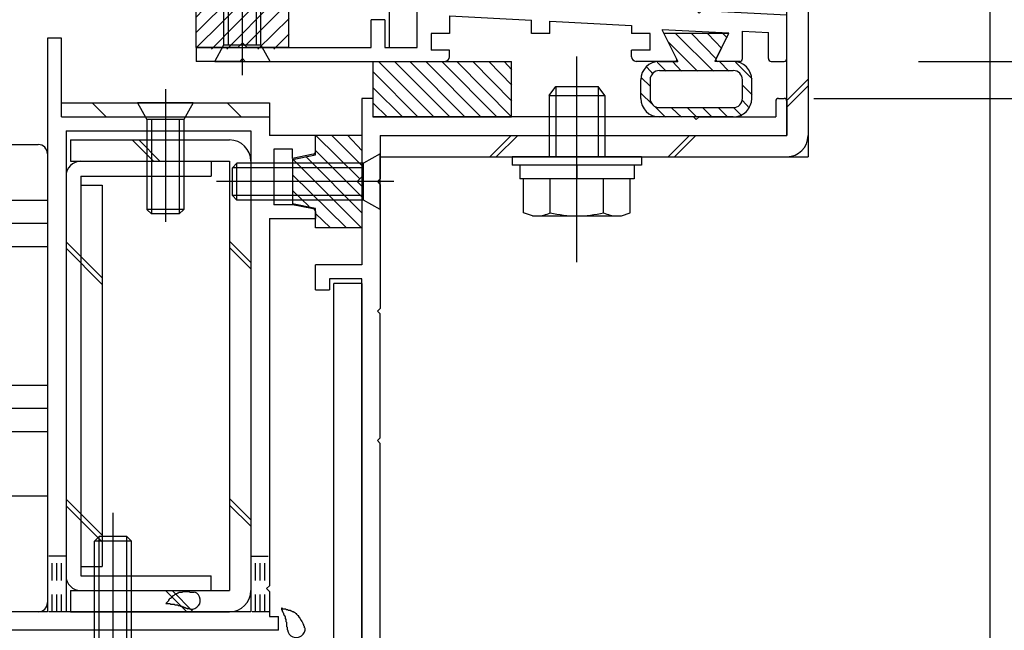
# Model space of a CAD drawing. Extents: x -210 to 210, y -148 to 148.
# Drawn here: x 86 to 122, y -52 to -30 of the extents above; entities that cross this region are included whole.
import ezdxf

# ---------------------------------------------------------------- set-up
doc = ezdxf.new("R2010")
doc.units = 0
doc.header["$LTSCALE"] = 10
doc.linetypes.add('DOT', pattern=[0.1125, 0.0625, -0.05])
for name, color, linetype in [('St', 127, 'CONTINUOUS'), ('ガラス', 48, 'CONTINUOUS'), ('ゴム等', 63, 'CONTINUOUS'), ('ボルト／ビス', 64, 'CONTINUOUS'), ('別途部材', 96, 'CONTINUOUS'), ('型材断面', 47, 'CONTINUOUS'), ('寸法', 80, 'CONTINUOUS')]:
    doc.layers.add(name, color=color, linetype=linetype)

# ---------------------------------------------------------------- blocks, each defined once
blk = doc.blocks.new('*GRP_0003')
at = {"layer": '型材断面', "color": 47, "linetype": 'CONTINUOUS'}
for p, q in [((98.067305, 1.04198), (97.400638, 1.04198)), ((97.400638, -5.291333), (97.400638, 1.04198)), ((98.067305, -0.524687), (98.067305, 1.04198)), ((97.967305, -0.624687), (98.067305, -0.524687)), ((97.967305, -0.624687), (98.067305, -0.724687)), ((98.067305, -4.791333), (98.067305, -0.724687)), ((101.000638, -4.791333), (98.067305, -4.791333)), ((99.000638, -5.291333), (97.400638, -5.291333)), ((99.000638, -5.291333), (99.000638, -6.291333)), ((99.500638, -5.291333), (99.500638, -6.291333)), ((99.500638, -5.291333), (100.667305, -5.291333)), ((100.667305, -30.791352), (100.667305, -5.291333)), ((101.333972, -18.258152), (101.333972, -5.124665)), ((99.500638, -6.291333), (99.000638, -6.291333)), ((101.233972, -18.358152), (101.333972, -18.258152)), ((101.233972, -18.358152), (101.333972, -18.458152)), ((101.333972, -24.680462), (101.333972, -18.458152)), ((101.233972, -24.780462), (101.333972, -24.680462)), ((101.233972, -24.780462), (101.333972, -24.880462)), ((101.333972, -28.958323), (101.333972, -24.880462)), ((101.333972, -28.958323), (110.736888, -29.45062)), ((110.831523, -29.555713), (110.736888, -29.45062)), ((110.831523, -29.555713), (110.936615, -29.461078)), ((110.936615, -29.461078), (113.998807, -29.6214)), ((99.500638, -29.791352), (99.000638, -29.791352)), ((99.000638, -30.791352), (99.000638, -29.791352)), ((99.500638, -29.791352), (99.500638, -30.791352)), ((101.834253, -29.652092), (101.834253, -30.291478)), ((101.834253, -29.652092), (104.783622, -29.806508)), ((104.783622, -30.291478), (104.783622, -29.806508)), ((113.998807, -31.191363), (113.998807, -29.6249)), ((105.450288, -30.291478), (105.450288, -29.841413)), ((105.450288, -29.841413), (108.399657, -29.99583)), ((108.399657, -29.99583), (108.399657, -30.291478)), ((111.90527, -30.279505), (109.497233, -30.15343)), ((110.017958, -31.194877), (109.497233, -30.15343)), ((101.834253, -30.291478), (101.167585, -30.291478)), ((101.167585, -30.291478), (101.167585, -30.891478)), ((105.450288, -30.291478), (104.783622, -30.291478)), ((109.066325, -30.291478), (108.399657, -30.291478)), ((109.066325, -30.891478), (109.066325, -30.291478)), ((111.447582, -31.194877), (111.90527, -30.279505)), ((112.399225, -31.191363), (112.399225, -30.205232)), ((112.399225, -30.205232), (113.332225, -30.25408)), ((113.332225, -31.191363), (113.332225, -30.25758)), ((92.698792, -30.791352), (92.698792, -31.291352)), ((92.698792, -30.791352), (99.000638, -30.791352)), ((99.500638, -30.791352), (100.667305, -30.791352)), ((101.834253, -30.891478), (101.167585, -30.891478)), ((101.834253, -31.124687), (101.834253, -30.891478)), ((109.066325, -30.891478), (108.399657, -30.891478)), ((108.399657, -31.124687), (108.399657, -30.891478)), ((94.365458, -31.191352), (94.265458, -31.291352)), ((94.365458, -31.191352), (94.465458, -31.291352)), ((94.265458, -31.291352), (92.698792, -31.291352)), ((94.465458, -31.291352), (101.66759, -31.291352)), ((109.958332, -31.291352), (108.566325, -31.291352)), ((112.299232, -31.291352), (111.507208, -31.291352)), ((113.432217, -31.291355), (113.898818, -31.291355))]:
    blk.add_line(p, q, dxfattribs=at)
for centre, radius, start, end in [((101.000639, -5.124664), 0.333333, 0, 90), ((101.66759, -31.124686), 0.166667, 270, 360), ((108.56633, -31.124686), 0.166667, 180, 270), ((109.958334, -31.224686), 0.066658, 270, 386.565051), ((111.507204, -31.224686), 0.066658, 153.434949, 270), ((112.299233, -31.191357), 0.099987, 270, 360), ((113.43222, -31.19136), 0.099987, 180, 270), ((113.898826, -31.19136), 0.099987, 270, 360)]:
    blk.add_arc(centre, radius, start, end, dxfattribs=at)
blk = doc.blocks.new('*GRP_0004')
at = {"layer": '型材断面', "color": 47, "linetype": 'CONTINUOUS'}
for p, q in [((99.065467, -32.624687), (98.665467, -32.624687)), ((98.665467, -32.624687), (98.665467, -38.624595)), ((99.065467, -32.624687), (99.065467, -33.291355)), ((113.69885, -32.62477), (113.898825, -32.62477)), ((113.598868, -32.724755), (113.598868, -33.291355)), ((113.99881, -32.724755), (113.99881, -33.95793)), ((110.632347, -33.291355), (99.0673, -33.291355)), ((110.73233, -33.391338), (110.632347, -33.291355)), ((110.73233, -33.391338), (110.832323, -33.291355)), ((110.832323, -33.291355), (113.598868, -33.291355)), ((98.665467, -33.45802), (98.665467, -38.624595)), ((99.332143, -33.95793), (99.332143, -35.524595)), ((99.332143, -33.95793), (113.99881, -33.95793)), ((99.232143, -35.624595), (99.332143, -35.524595)), ((99.232143, -35.624595), (99.332143, -35.724595)), ((99.332143, -35.724595), (99.332143, -40.191445)), ((98.665475, -38.624595), (96.99881, -38.624595)), ((96.99881, -39.524595), (96.99881, -38.624595)), ((98.665475, -39.124595), (97.49881, -39.124595)), ((97.49881, -39.124595), (97.49881, -39.524595)), ((98.665467, -52.45802), (98.665467, -39.124595)), ((98.665475, -39.291262), (98.665475, -55.292505)), ((96.99881, -39.524595), (97.49881, -39.524595)), ((99.232143, -40.291445), (99.332143, -40.191445)), ((99.232143, -40.291445), (99.332143, -40.391445)), ((99.332143, -44.858185), (99.332143, -40.391445)), ((99.232143, -44.958185), (99.332143, -44.858185)), ((99.232143, -44.958185), (99.332143, -45.058185)), ((99.332143, -54.192518), (99.332143, -45.058185)), ((86.365475, -53.458022), (86.365475, -53.791365)), ((88.365475, -53.458022), (86.365475, -53.458022)), ((88.616833, -53.458022), (88.03214, -53.458022)), ((88.714883, -53.538415), (88.898815, -54.458022)), ((90.682733, -53.538415), (90.4988, -54.458022)), ((90.780782, -53.458022), (91.365475, -53.458022)), ((91.365475, -53.458022), (91.365475, -53.791365)), ((88.365475, -53.791365), (86.365475, -53.791365)), ((88.365475, -53.791365), (88.365475, -55.292505)), ((91.03214, -53.791365), (91.365475, -53.791365)), ((91.03214, -53.791365), (91.03214, -55.292505)), ((99.232155, -54.292505), (99.332155, -54.192505)), ((99.232155, -54.292505), (99.332155, -54.392505)), ((89.13214, -54.458022), (88.898815, -54.458022)), ((89.13214, -54.458022), (89.13214, -55.292505)), ((90.265475, -54.458022), (90.265475, -55.292505)), ((90.4988, -54.458022), (90.265475, -54.458022)), ((99.332143, -54.39249), (99.332143, -55.292365)), ((97.000618, -55.292505), (97.000618, -54.792505)), ((97.500618, -54.792505), (97.000618, -54.792505)), ((97.500618, -55.292505), (97.500618, -54.792505)), ((87.29879, -57.45917), (87.29879, -55.292505)), ((87.29879, -55.292505), (88.365475, -55.292505)), ((90.265475, -55.292505), (89.13214, -55.292505)), ((90.265475, -55.292505), (89.13214, -55.292505)), ((97.000618, -55.292505), (91.03214, -55.292505)), ((97.500618, -55.292505), (98.665475, -55.292505)), ((99.332143, -55.292365), (121.332143, -56.95919)), ((89.698807, -55.692505), (89.598807, -55.792505)), ((89.698807, -55.692505), (89.798807, -55.792505)), ((87.79879, -55.792505), (87.79879, -57.45917)), ((87.79879, -55.792505), (89.598807, -55.792505)), ((91.99881, -55.792505), (89.798807, -55.792505)), ((91.99881, -61.95919), (91.99881, -55.792505)), ((92.665475, -61.292522), (92.665475, -55.95917)), ((92.665475, -55.95917), (99.308768, -55.95917)), ((120.665475, -57.577257), (99.308768, -55.95917)), ((121.332143, -61.95919), (121.332143, -56.95919)), ((87.29879, -57.45917), (87.79879, -57.45917)), ((120.665475, -61.292522), (120.665475, -57.577257)), ((96.632217, -61.292522), (92.665475, -61.292522)), ((120.665475, -61.292522), (112.632222, -61.292522)), ((96.798885, -61.45919), (96.798885, -61.792522)), ((112.46555, -61.45921), (112.46555, -61.792502)), ((91.99881, -61.95919), (95.365555, -61.95919)), ((95.465555, -61.85919), (95.365555, -61.95919)), ((95.465555, -61.85919), (95.565555, -61.95919)), ((96.632217, -61.95919), (95.565555, -61.95919)), ((115.832225, -61.959148), (112.632222, -61.959148)), ((115.832225, -65.292515), (115.832225, -61.959148)), ((116.332225, -65.292515), (116.332225, -61.95919)), ((116.332225, -61.95919), (118.232143, -61.95919)), ((118.332143, -61.85919), (118.232143, -61.95919)), ((118.332143, -61.85919), (118.432143, -61.95919)), ((121.332143, -61.95919), (118.432143, -61.95919)), ((116.332225, -65.292515), (115.832225, -65.292515))]:
    blk.add_line(p, q, dxfattribs=at)
for centre, radius, start, end in [((113.698851, -32.724753), 0.099987, 90, 180), ((113.898825, -32.724753), 0.099987, 0, 90), ((88.61684, -53.558029), 0.1, 11.309932, 90), ((90.780787, -53.558029), 0.1, 90, 168.690068), ((96.632223, -61.45919), 0.166667, 0, 90), ((112.632223, -61.459211), 0.166667, 90, 180), ((96.632223, -61.792523), 0.166667, 270, 360), ((112.632223, -61.792502), 0.166667, 180, 270)]:
    blk.add_arc(centre, radius, start, end, dxfattribs=at)
blk = doc.blocks.new('*GRP_0014')
at = {"layer": 'ガラス', "linetype": 'CONTINUOUS'}
for points in [[(96.6, -51.7), (96.6, -51.675), (96.6, -51.65), (96.575, -51.625), (96.575, -51.6), (96.55, -51.575), (96.55, -51.55), (96.525, -51.5), (96.5, -51.475), (96.5, -51.45), (96.475, -51.425), (96.475, -51.4), (96.45, -51.375), (96.45, -51.35), (96.425, -51.325), (96.4, -51.3), (96.4, -51.275), (96.375, -51.275), (96.35, -51.25), (96.325, -51.225), (96.325, -51.2), (96.3, -51.2), (96.275, -51.175), (96.25, -51.15), (96.225, -51.15), (96.2, -51.125), (96.175, -51.125), (96.15, -51.1), (96.125, -51.1), (96.1, -51.075), (96.075, -51.075), (96.025, -51.075), (96, -51.05), (95.975, -51.05), (95.95, -51.05), (95.925, -51.025), (95.9, -51.025), (95.85, -51.025), (95.825, -51.025), (95.8, -51), (95.775, -51)], [(95.775, -51), (95.775, -51.025), (95.775, -51.05), (95.8, -51.05), (95.8, -51.075), (95.8, -51.1), (95.825, -51.125), (95.825, -51.125), (95.825, -51.15), (95.85, -51.175), (95.85, -51.2), (95.85, -51.2), (95.85, -51.225), (95.875, -51.25), (95.875, -51.275), (95.875, -51.275), (95.9, -51.3), (95.9, -51.325), (95.9, -51.35), (95.9, -51.375), (95.925, -51.375), (95.925, -51.4), (95.925, -51.425), (95.925, -51.45), (95.925, -51.475), (95.925, -51.475), (95.95, -51.5), (95.95, -51.525), (95.95, -51.55), (95.95, -51.575), (95.95, -51.575), (95.95, -51.6), (95.95, -51.625), (95.95, -51.65), (95.975, -51.675), (95.975, -51.675), (95.975, -51.7), (95.975, -51.725), (95.975, -51.75), (95.975, -51.775), (95.975, -51.775)]]:
    blk.add_lwpolyline(points, dxfattribs=at)
blk.add_arc((96.308, -51.737), 0.318, 186.8826, 366.8826, dxfattribs=at)
blk = doc.blocks.new('*GRP_0020')
at = {"layer": 'ガラス', "linetype": 'CONTINUOUS'}
for points in [[(92.625, -50.425), (92.6, -50.425), (92.575, -50.425), (92.55, -50.425), (92.5, -50.425), (92.475, -50.425), (92.45, -50.4), (92.425, -50.4), (92.4, -50.4), (92.35, -50.4), (92.325, -50.4), (92.3, -50.4), (92.275, -50.4), (92.25, -50.4), (92.225, -50.4), (92.175, -50.425), (92.15, -50.425), (92.125, -50.425), (92.1, -50.425), (92.075, -50.425), (92.05, -50.45), (92.025, -50.45), (92, -50.475), (91.975, -50.475), (91.95, -50.5), (91.925, -50.5), (91.9, -50.525), (91.875, -50.55), (91.85, -50.55), (91.825, -50.575), (91.825, -50.6), (91.8, -50.625), (91.775, -50.65), (91.75, -50.65), (91.725, -50.675), (91.7, -50.7), (91.7, -50.725), (91.675, -50.75), (91.65, -50.775), (91.625, -50.8), (91.6, -50.825)], [(91.6, -50.825), (91.625, -50.825), (91.65, -50.825), (91.675, -50.825), (91.7, -50.825), (91.7, -50.825), (91.725, -50.825), (91.75, -50.825), (91.775, -50.85), (91.8, -50.85), (91.8, -50.85), (91.825, -50.85), (91.85, -50.85), (91.875, -50.85), (91.9, -50.85), (91.9, -50.85), (91.925, -50.875), (91.95, -50.875), (91.975, -50.875), (92, -50.875), (92, -50.875), (92.025, -50.875), (92.05, -50.9), (92.075, -50.9), (92.1, -50.9), (92.1, -50.9), (92.125, -50.925), (92.15, -50.925), (92.175, -50.925), (92.175, -50.925), (92.2, -50.95), (92.225, -50.95), (92.25, -50.95), (92.25, -50.975), (92.275, -50.975), (92.3, -50.975), (92.325, -51), (92.35, -51), (92.35, -51), (92.375, -51), (92.4, -51.025)]]:
    blk.add_lwpolyline(points, dxfattribs=at)
blk.add_arc((92.528, -50.712), 0.318, 247.7354, 427.7354, dxfattribs=at)
blk = doc.blocks.new('*HAT_0001')
at = {"layer": 'ゴム等'}
for p, q in [((92.7, -30.25), (94.6, -28.35)), ((92.7, -30.8), (95.175, -28.35)), ((93.45, -28.95), (94.05, -28.35)), ((93.25, -30.85), (95.25, -28.825)), ((92.7, -29.7), (93.2, -29.175)), ((93.8, -30.85), (95.475, -29.175)), ((94.45, -30.75), (96.025, -29.175)), ((94.925, -30.85), (96.05, -29.75)), ((95.5, -30.85), (96.05, -30.3))]:
    blk.add_line(p, q, dxfattribs=at)
blk = doc.blocks.new('*GRP_0035')
at = {"layer": 'ゴム等', "linetype": 'CONTINUOUS'}
for p, q in [((93.398788, -29.124685), (93.565455, -28.291352)), ((95.165455, -28.291352), (93.565455, -28.291352)), ((95.165455, -28.291352), (95.332122, -29.124685)), ((92.698788, -30.791352), (92.698788, -29.124685)), ((92.698788, -29.124685), (93.398788, -29.124685)), ((95.332122, -29.124685), (96.032122, -29.124685)), ((96.032122, -30.791352), (96.032122, -29.124685)), ((94.198788, -30.791352), (92.698788, -30.791352)), ((94.365455, -30.624685), (94.198788, -30.791352)), ((94.365455, -30.624685), (94.532122, -30.791352)), ((96.032122, -30.791352), (94.532122, -30.791352))]:
    blk.add_line(p, q, dxfattribs=at)
at = {"layer": 'ゴム等'}
blk.add_blockref('*HAT_0001', (0, 0), dxfattribs=at)
blk = doc.blocks.new('*HAT_0002')
at = {"layer": 'ゴム等'}
for p, q in [((111.35, -31.65), (110, -30.3)), ((111.45, -31.2), (110.575, -30.3)), ((111.65, -30.825), (111.15, -30.3)), ((111.85, -30.45), (111.7, -30.3)), ((110.775, -31.65), (109.7, -30.575)), ((109.175, -31.75), (108.95, -31.5)), ((109.65, -31.65), (109.325, -31.325)), ((110.2, -31.65), (109.875, -31.3)), ((111.9, -31.65), (111.575, -31.3)), ((112.75, -31.925), (112.15, -31.325)), ((109.075, -32.2), (108.75, -31.875)), ((112.75, -32.5), (112.4, -32.15)), ((109.125, -32.825), (108.75, -32.45)), ((109.625, -33.3), (109.25, -32.925)), ((110.2, -33.3), (109.85, -32.975)), ((110.75, -33.3), (110.425, -32.975)), ((111.3, -33.3), (110.975, -32.975)), ((111.875, -33.3), (111.55, -32.975)), ((112.375, -33.25), (112.1, -32.975)), ((112.65, -32.975), (112.4, -32.7))]:
    blk.add_line(p, q, dxfattribs=at)
blk = doc.blocks.new('*GRP_0036')
at = {"layer": 'ゴム等', "linetype": 'CONTINUOUS'}
for p, q in [((111.89928, -30.291478), (109.566255, -30.291478)), ((109.566255, -30.291478), (110.066247, -31.291478)), ((111.89928, -30.291478), (111.399347, -31.291352)), ((109.39943, -31.291478), (110.066247, -31.291478)), ((112.066098, -31.291352), (111.399347, -31.291352)), ((108.732772, -32.624677), (108.732772, -31.958143)), ((109.066098, -31.95801), (109.066098, -32.624685)), ((109.39943, -31.624677), (112.066105, -31.624677)), ((112.39943, -32.624685), (112.39943, -31.95801)), ((112.732772, -32.624677), (112.732772, -31.95801)), ((109.39943, -32.95801), (112.066105, -32.95801)), ((112.066098, -33.291352), (109.39943, -33.291352))]:
    blk.add_line(p, q, dxfattribs=at)
for centre, radius, start, end in [((109.39943, -31.958139), 0.666667, 90, 180), ((112.066096, -31.958009), 0.666667, 0, 90), ((109.399429, -31.958008), 0.333333, 90, 180), ((112.066097, -31.958008), 0.333333, 0, 90), ((109.39943, -32.624676), 0.666667, 180, 270), ((109.399429, -32.624677), 0.333333, 180, 270), ((112.066096, -32.624676), 0.666667, 270, 360), ((112.066097, -32.624677), 0.333333, 270, 360)]:
    blk.add_arc(centre, radius, start, end, dxfattribs=at)
at = {"layer": 'ゴム等'}
blk.add_blockref('*HAT_0002', (0, 0), dxfattribs=at)
blk = doc.blocks.new('*HAT_0003')
at = {"layer": 'ゴム等'}
for p, q in [((101.275, -33.3), (99.275, -31.3)), ((101.85, -33.3), (99.85, -31.3)), ((102.4, -33.3), (100.4, -31.3)), ((102.975, -33.3), (100.975, -31.3)), ((103.55, -33.3), (101.55, -31.3)), ((104.075, -33.3), (102.1, -31.3)), ((104.075, -32.725), (102.675, -31.3)), ((104.075, -32.15), (103.25, -31.3)), ((104.075, -31.6), (103.8, -31.3)), ((100.7, -33.3), (99.075, -31.675)), ((100.15, -33.3), (99.075, -32.25)), ((99.6, -33.3), (99.075, -32.8))]:
    blk.add_line(p, q, dxfattribs=at)
blk = doc.blocks.new('*GRP_0037')
at = {"layer": 'ゴム等', "linetype": 'CONTINUOUS'}
for p, q in [((99.067297, -31.291352), (99.067297, -33.291352)), ((99.067297, -31.291352), (104.067297, -31.291352)), ((104.067297, -33.291352), (104.067297, -31.291352)), ((99.067297, -33.291352), (104.067297, -33.291352))]:
    blk.add_line(p, q, dxfattribs=at)
at = {"layer": 'ゴム等'}
blk.add_blockref('*HAT_0003', (0, 0), dxfattribs=at)
blk = doc.blocks.new('*HAT_0004')
at = {"layer": 'ゴム等'}
for p, q in [((98.6, -35.525), (97, -33.95)), ((98.675, -35.05), (97.575, -33.95)), ((98.675, -34.5), (98.15, -33.95)), ((98.65, -37.275), (96.175, -34.8)), ((98.675, -36.75), (96.65, -34.725)), ((98.675, -36.175), (97, -34.5)), ((98.1, -37.275), (96.175, -35.375)), ((96.775, -36.525), (96.175, -35.95)), ((97.525, -37.275), (97, -36.775))]:
    blk.add_line(p, q, dxfattribs=at)
blk = doc.blocks.new('*GRP_0038')
at = {"layer": 'ゴム等', "linetype": 'CONTINUOUS'}
for p, q in [((98.667297, -33.957845), (97.00063, -33.957845)), ((97.00063, -34.657845), (97.00063, -33.957845)), ((98.667297, -33.957845), (98.667297, -35.457845)), ((96.167297, -34.824513), (97.00063, -34.657845)), ((96.167297, -34.824513), (96.167297, -36.424513)), ((98.50063, -35.624513), (98.667297, -35.457845)), ((98.50063, -35.624513), (98.667297, -35.791177)), ((98.667297, -35.791177), (98.667297, -37.291177)), ((97.00063, -36.591177), (96.167297, -36.424513)), ((97.00063, -37.291177), (97.00063, -36.591177)), ((98.667297, -37.291177), (97.00063, -37.291177))]:
    blk.add_line(p, q, dxfattribs=at)
at = {"layer": 'ゴム等'}
blk.add_blockref('*HAT_0004', (0, 0), dxfattribs=at)
blk = doc.blocks.new('*GRP_0058')
at = {"layer": 'ボルト／ビス', "color": 64, "linetype": 'CONTINUOUS'}
for p, q in [((94.365455, -31.785862), (94.365455, -25.387495)), ((93.698788, -26.124685), (93.865455, -25.958018)), ((93.698788, -26.124685), (95.032122, -26.124685)), ((93.698788, -30.691352), (93.698788, -26.124685)), ((93.865455, -25.958018), (94.865455, -25.958018)), ((93.865455, -30.691352), (93.865455, -25.958018)), ((95.032122, -26.124685), (94.865455, -25.958018)), ((94.865455, -30.691352), (94.865455, -25.958018)), ((95.032122, -30.691352), (95.032122, -26.124685)), ((93.365455, -31.291352), (93.698788, -30.691352)), ((93.698788, -30.691352), (95.032122, -30.691352)), ((95.365455, -31.291352), (95.032122, -30.691352)), ((93.365455, -31.291352), (95.365455, -31.291352))]:
    blk.add_line(p, q, dxfattribs=at)
blk = doc.blocks.new('*GRP_0059')
at = {"layer": 'ボルト／ビス', "color": 64, "linetype": 'CONTINUOUS'}
for p, q in [((99.333963, -34.624513), (98.733963, -34.957845)), ((99.333963, -36.624513), (99.333963, -34.624513)), ((94.167297, -34.957845), (94.00063, -35.124513)), ((94.00063, -36.124513), (94.00063, -35.124513)), ((98.733963, -35.124513), (94.00063, -35.124513)), ((94.167297, -36.291177), (94.167297, -34.957845)), ((98.733963, -34.957845), (94.167297, -34.957845)), ((98.733963, -36.291177), (98.733963, -34.957845)), ((99.828472, -35.624513), (93.430107, -35.624513)), ((94.167297, -36.291177), (94.00063, -36.124513)), ((98.733963, -36.124513), (94.00063, -36.124513)), ((98.733963, -36.291177), (94.167297, -36.291177)), ((99.333963, -36.624513), (98.733963, -36.291177))]:
    blk.add_line(p, q, dxfattribs=at)
blk = doc.blocks.new('*GRP_0066')
at = {"layer": 'ボルト／ビス', "color": 64, "linetype": 'CONTINUOUS'}
for p, q in [((106.42889, -38.527927), (106.42889, -31.112323)), ((105.42889, -32.527927), (105.662222, -32.194592)), ((105.662222, -32.194592), (107.195555, -32.194592)), ((105.662222, -32.194592), (105.662222, -34.727927)), ((107.42889, -32.527927), (107.195555, -32.194592)), ((107.195555, -32.194592), (107.195555, -34.727927)), ((105.42889, -32.527927), (107.42889, -32.527927)), ((105.42889, -32.527927), (105.42889, -34.727927)), ((107.42889, -32.527927), (107.42889, -34.727927)), ((104.095555, -34.727927), (104.095555, -35.027927)), ((108.762222, -34.727927), (104.095555, -34.727927)), ((108.762222, -34.727927), (108.762222, -35.027927)), ((108.762222, -35.027927), (104.095555, -35.027927)), ((104.371055, -35.027927), (104.371055, -35.527927)), ((106.42889, -35.027927), (106.42889, -35.527927)), ((108.486723, -35.027927), (108.486723, -35.527927)), ((108.486723, -35.527927), (104.371055, -35.527927)), ((104.504385, -36.744517), (104.504385, -35.527927)), ((105.46664, -36.744517), (105.46664, -35.527927)), ((107.39114, -36.744517), (107.39114, -35.527927)), ((108.35339, -36.744517), (108.35339, -35.527927)), ((104.825135, -36.86126), (104.504385, -36.744517)), ((104.825135, -36.86126), (108.03264, -36.86126)), ((108.03264, -36.86126), (108.35339, -36.744517))]:
    blk.add_line(p, q, dxfattribs=at)
for centre, radius, start, end in [((104.985512, -35.811475), 1.049784, 270, 297.278033), ((106.428888, -32.837236), 4.024022, 256.165015, 283.834998), ((107.872264, -35.811475), 1.049784, 242.721967, 270)]:
    blk.add_arc(centre, radius, start, end, dxfattribs=at)
blk = doc.blocks.new('*GRP_0151')
at = {"layer": 'ボルト／ビス', "color": 64, "linetype": 'CONTINUOUS'}
for p, q in [((91.583965, -32.296843), (91.583965, -37.06963)), ((92.583965, -32.791355), (90.583965, -32.791355)), ((90.583965, -32.791355), (90.917297, -33.391355)), ((92.583965, -32.791355), (92.250633, -33.391355)), ((92.250633, -33.391355), (90.917297, -33.391355)), ((90.917297, -33.391355), (90.917297, -36.624687)), ((91.083965, -33.391355), (91.083965, -36.791355)), ((92.083965, -33.391355), (92.083965, -36.791355)), ((92.250633, -33.391355), (92.250633, -36.624687)), ((90.917297, -36.624687), (91.083965, -36.791355)), ((92.250633, -36.624687), (90.917297, -36.624687)), ((92.083965, -36.791355), (91.083965, -36.791355)), ((92.250633, -36.624687), (92.083965, -36.791355))]:
    blk.add_line(p, q, dxfattribs=at)
blk = doc.blocks.new('*GRP_0181')
at = {"layer": 'ボルト／ビス', "color": 64, "linetype": 'CONTINUOUS'}
for p, q in [((89.698807, -58.271707), (89.698807, -47.564085)), ((89.03214, -48.581245), (89.198807, -48.414577)), ((90.365475, -48.581245), (89.03214, -48.581245)), ((89.03214, -56.74791), (89.03214, -48.581245)), ((90.198807, -48.414577), (89.198807, -48.414577)), ((89.198807, -56.74791), (89.198807, -48.414577)), ((90.365475, -48.581245), (90.198807, -48.414577)), ((90.198807, -56.74791), (90.198807, -48.414577)), ((90.365475, -56.74791), (90.365475, -48.581245)), ((88.53214, -56.74791), (88.56271, -57.0973)), ((90.865475, -56.74791), (88.53214, -56.74791)), ((90.865475, -56.74791), (90.834908, -57.0973)), ((88.899928, -57.486275), (88.899928, -57.566995)), ((89.33214, -57.486275), (88.899928, -57.486275)), ((89.465475, -57.26958), (89.698807, -57.26958)), ((89.465475, -57.26958), (89.465475, -57.352942)), ((89.93214, -57.26958), (89.698807, -57.26958)), ((89.93214, -57.26958), (89.93214, -57.352942)), ((90.065475, -57.486275), (90.497688, -57.486275)), ((90.497688, -57.486275), (90.497688, -57.566995)), ((89.127218, -57.614577), (89.698807, -57.614577)), ((90.270395, -57.614577), (89.698807, -57.614577))]:
    blk.add_line(p, q, dxfattribs=at)
for centre, radius, start, end in [((89.127217, -57.047909), 0.566667, 184.999989, 270), ((90.270394, -57.047909), 0.566667, 270, 355.000011), ((89.332139, -57.352941), 0.133333, 270, 360), ((90.065472, -57.352941), 0.133333, 180, 270)]:
    blk.add_arc(centre, radius, start, end, dxfattribs=at)
blk = doc.blocks.new('*DIM_0092')
at = {"layer": '寸法', "linetype": 'CONTINUOUS'}
blk.add_line((121.332137, -55.95917), (121.332137, 80.443657), dxfattribs=at)
blk = doc.blocks.new('*DIM_0093')
at = {"layer": '寸法', "linetype": 'CONTINUOUS'}
blk.add_line((121.332137, -54.95917), (121.332137, 87.434817), dxfattribs=at)
blk = doc.blocks.new('*DIM_0095')
at = {"layer": '寸法', "linetype": 'CONTINUOUS'}
blk.add_line((114.965675, -32.624765), (179.928292, -32.624765), dxfattribs=at)
blk = doc.blocks.new('*DIM_0101')
at = {"layer": '寸法', "linetype": 'CONTINUOUS'}
blk.add_line((121.332143, -51.95919), (121.332143, 73.987687), dxfattribs=at)
blk = doc.blocks.new('*DIM_0103')
at = {"layer": '寸法', "linetype": 'CONTINUOUS'}
blk.add_line((118.747623, -31.291355), (179.928292, -31.291355), dxfattribs=at)
blk = doc.blocks.new('*GRP_0116')
at = {"layer": '別途部材', "linetype": 'CONTINUOUS'}
for p, q in [((85.000627, -34.291355), (87.000627, -34.291355)), ((84.667295, -34.624687), (84.667295, -50.791355)), ((87.333963, -34.624687), (87.333963, -50.791355)), ((85.433963, -37.958022), (85.433963, -36.291352)), ((84.667295, -37.124687), (87.333963, -37.124687)), ((85.433963, -44.624687), (85.433963, -42.958022)), ((84.667295, -43.791352), (87.333963, -43.791352)), ((83.833963, -46.624687), (84.667295, -46.624687)), ((87.333963, -46.958022), (84.667295, -46.958022)), ((81.833963, -51.124687), (81.83396, -50.95802)), ((81.833963, -50.958022), (81.833963, -50.958022)), ((87.000627, -51.124687), (81.833963, -51.124687))]:
    blk.add_line(p, q, dxfattribs=at)
for points in [[(84.667295, -35.791352), (85.433963, -36.291352), (87.333963, -36.291352)], [(84.667295, -38.458022), (85.433963, -37.958022), (87.333963, -37.958022)], [(84.667295, -42.458022), (85.433963, -42.958022), (87.333963, -42.958022)], [(84.667295, -45.124687), (85.433963, -44.624687), (87.333963, -44.624687)]]:
    blk.add_lwpolyline(points, dxfattribs=at)
for centre, start, end in [((85.000628, -34.624689), 90, 180), ((87.000628, -34.624689), 0, 90), ((85.000628, -50.791356), 180, 270), ((87.000628, -50.791356), 270, 360)]:
    blk.add_arc(centre, 0.333333, start, end, dxfattribs=at)
blk = doc.blocks.new('*GRP_0126')
at = {"layer": 'St', "color": 47, "linetype": 'CONTINUOUS'}
blk.add_line((79.50063, -48.458022), (79.00063, -48.458022), dxfattribs=at)
at = {"layer": '型材断面', "color": 47, "linetype": 'CONTINUOUS'}
for p, q in [((87.833965, -30.457895), (87.333965, -30.457895)), ((87.333965, -30.457895), (87.333965, -51.124687)), ((87.833965, -33.291355), (87.833965, -30.457895)), ((87.833965, -33.291355), (95.333965, -33.291355)), ((95.333965, -33.291355), (95.333965, -33.957848)), ((88.00063, -33.791355), (94.667297, -33.791355)), ((88.00063, -33.791355), (88.00063, -51.124687)), ((94.667297, -33.791355), (94.667297, -51.124687)), ((97.000635, -33.957848), (95.333965, -33.957848)), ((97.000635, -34.542537), (97.000635, -33.957848)), ((95.50063, -34.457848), (95.50063, -36.457848)), ((96.1673, -34.457848), (95.50063, -34.457848)), ((96.1673, -34.791187), (96.1673, -34.457848)), ((96.920242, -34.640588), (96.1673, -34.791187)), ((96.167338, -36.457848), (95.50063, -36.457848)), ((96.920242, -36.608438), (96.167338, -36.457848)), ((97.000635, -36.706488), (97.000635, -36.957848)), ((95.333965, -36.957848), (97.000635, -36.957848)), ((95.333965, -36.957848), (95.333965, -50.191355)), ((79.00063, -51.791355), (79.00063, -48.458022)), ((79.50063, -51.124687), (79.50063, -48.458022)), ((95.233965, -50.291355), (95.333965, -50.191355)), ((95.233965, -50.291355), (95.333965, -50.391355)), ((95.333965, -50.391355), (95.333965, -51.291355)), ((87.333965, -51.124687), (79.50063, -51.124687)), ((94.667297, -51.124687), (88.00063, -51.124687)), ((95.333965, -51.291355), (95.667297, -51.291355)), ((95.667297, -51.791355), (95.667297, -51.291355)), ((95.667297, -51.791355), (79.00063, -51.791355))]:
    blk.add_line(p, q, dxfattribs=at)
for centre, start, end in [((96.900628, -34.542539), 281.309932, 360), ((96.900628, -36.706486), 0, 78.690068)]:
    blk.add_arc(centre, 0.1, start, end, dxfattribs=at)

msp = doc.modelspace()

# ---------------------------------------------------------------- linework, layer by layer
at = {"layer": 'St', "linetype": 'CONTINUOUS'}
for p, q in [((99.667303, -30.791352), (99.667303, -5.79133)), ((113.995555, -32.704265), (114.762222, -31.937597)), ((113.995555, -32.939965), (114.762222, -32.173297)), ((87.833965, -32.791355), (95.333965, -32.791355)), ((88.94815, -32.791355), (89.44815, -33.291355)), ((93.814145, -32.791355), (94.314145, -33.291355)), ((95.333965, -32.791355), (95.333965, -33.291355)), ((104.054483, -33.95793), (103.284325, -34.728088)), ((104.290183, -33.95793), (103.520025, -34.728088)), ((110.48353, -33.95793), (109.713372, -34.728088)), ((110.71923, -33.95793), (109.949072, -34.728088)), ((88.167297, -34.124687), (88.167297, -34.891352)), ((88.167297, -34.124687), (93.90063, -34.124687)), ((90.387678, -34.124687), (91.154345, -34.891352)), ((90.62338, -34.124687), (91.390048, -34.891352)), ((88.000633, -34.891352), (88.000633, -50.359003)), ((88.167297, -34.891352), (93.90063, -34.891352)), ((93.233963, -34.891352), (93.233963, -35.424687)), ((93.90063, -34.891352), (93.90063, -50.359003)), ((94.667297, -34.891352), (94.667297, -50.359003)), ((88.533963, -35.424687), (88.533963, -49.825667)), ((88.533963, -35.424687), (93.233963, -35.424687)), ((88.533963, -35.75802), (89.30063, -35.75802)), ((89.30063, -35.75802), (89.30063, -49.492335)), ((88.000625, -37.791063), (89.30063, -39.091063)), ((93.90063, -37.76676), (94.667293, -38.53342)), ((88.000625, -38.026763), (89.30063, -39.326768)), ((93.90063, -38.00246), (94.667293, -38.769122)), ((97.665462, -55.292502), (97.665462, -39.291262)), ((98.665473, -39.291262), (97.665462, -39.291262)), ((88.000625, -47.065765), (89.30063, -48.365765)), ((93.90063, -47.041463), (94.667293, -47.808122)), ((88.000625, -47.301465), (89.30063, -48.60147)), ((93.90063, -47.277163), (94.667293, -48.043825)), ((88.533963, -49.492335), (89.30063, -49.492335)), ((88.533963, -49.825667), (93.233963, -49.825667)), ((93.233963, -50.359003), (93.233963, -49.825667)), ((88.167297, -50.359003), (88.167297, -51.125667)), ((88.167297, -50.359003), (93.90063, -50.359003)), ((92.355343, -51.124687), (91.589658, -50.359003)), ((92.591045, -51.124687), (91.82536, -50.359003)), ((88.167297, -51.125667), (93.90063, -51.125667))]:
    msp.add_line(p, q, dxfattribs=at)
at = {"layer": 'St', "color": 127, "linetype": 'CONTINUOUS'}
for p, q in [((114.762222, -28.563527), (114.762222, -34.728088)), ((113.995555, -33.96142), (113.995555, -29.291103)), ((99.332135, -34.728088), (114.762222, -34.728088))]:
    msp.add_line(p, q, dxfattribs=at)
msp.add_arc((113.995556, -33.961418), 0.766667, 270, 360, dxfattribs=at)
at = {"layer": 'St', "linetype": 'CONTINUOUS'}
for centre, radius, start, end in [((93.900631, -34.891352), 0.766667, 0, 90), ((88.533967, -35.424684), 0.533333, 90, 180), ((88.533967, -49.825666), 0.533333, 180, 270), ((93.900631, -50.359001), 0.766667, 270, 360)]:
    msp.add_arc(centre, radius, start, end, dxfattribs=at)
at = {"layer": '型材断面', "linetype": 'DOT'}
for p, q in [((88.00063, -49.124687), (87.333963, -49.124687)), ((87.50063, -51.124687), (87.50063, -49.124687)), ((87.667297, -51.124687), (87.667297, -49.124687)), ((87.833963, -51.124687), (87.833963, -49.124687)), ((94.667297, -49.124687), (95.333963, -49.124687)), ((94.833963, -51.124687), (94.833963, -49.124687)), ((95.00063, -51.124687), (95.00063, -49.124687)), ((95.167297, -51.124687), (95.167297, -49.124687)), ((88.00063, -51.124687), (87.333963, -51.124687)), ((95.333963, -51.124687), (94.667297, -51.124687))]:
    msp.add_line(p, q, dxfattribs=at)

# ---------------------------------------------------------------- block references
at = {"layer": 'St', "color": 47, "linetype": 'CONTINUOUS'}
msp.add_blockref('*GRP_0126', (0, 0), dxfattribs=at)
at = {"layer": 'ガラス', "linetype": 'CONTINUOUS'}
for name in ['*GRP_0020', '*GRP_0014']:
    msp.add_blockref(name, (0, 0), dxfattribs=at)
at = {"layer": 'ゴム等', "linetype": 'CONTINUOUS'}
for name in ['*GRP_0035', '*GRP_0036', '*GRP_0037', '*GRP_0038']:
    msp.add_blockref(name, (0, 0), dxfattribs=at)
at = {"layer": 'ボルト／ビス', "color": 64, "linetype": 'CONTINUOUS'}
for name in ['*GRP_0058', '*GRP_0066', '*GRP_0151', '*GRP_0059', '*GRP_0181']:
    msp.add_blockref(name, (0, 0), dxfattribs=at)
at = {"layer": '別途部材', "linetype": 'CONTINUOUS'}
msp.add_blockref('*GRP_0116', (0, 0), dxfattribs=at)
at = {"layer": '型材断面', "color": 47, "linetype": 'CONTINUOUS'}
for name in ['*GRP_0003', '*GRP_0004']:
    msp.add_blockref(name, (0, 0), dxfattribs=at)
at = {"layer": '寸法', "linetype": 'CONTINUOUS'}
for name in ['*DIM_0093', '*DIM_0092', '*DIM_0101', '*DIM_0103', '*DIM_0095']:
    msp.add_blockref(name, (0, 0), dxfattribs=at)

doc.saveas('drawing.dxf')
